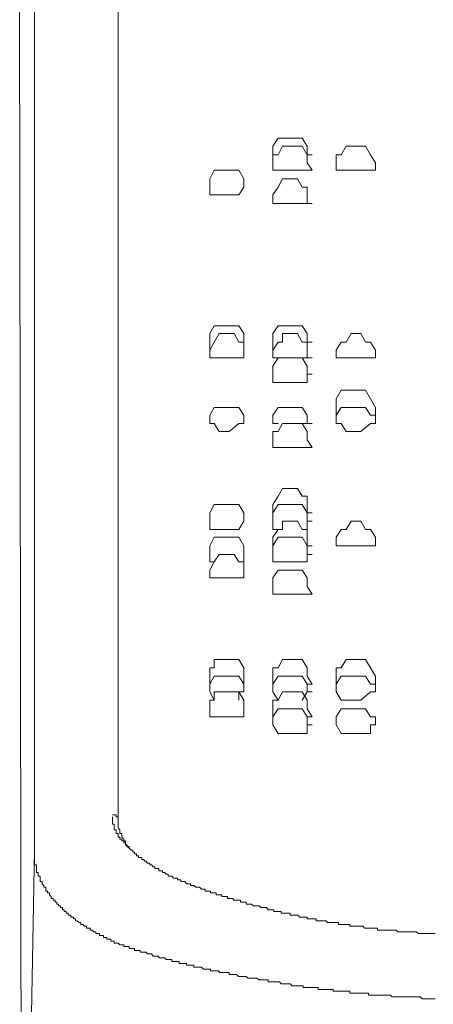
# Model space of a CAD drawing. Units: inches. Extents: x 114.2 to 202.5, y -253.7 to -190.9.
# Drawn here: x 148.5 to 149.1, y -221 to -219.7 of the extents above; entities that cross this region are included whole.
import ezdxf

# ---------------------------------------------------------------- set-up
doc = ezdxf.new("R2010")
doc.units = ezdxf.units.IN
doc.header["$MEASUREMENT"] = 0
doc.layers.add('图层 1', color=7, linetype='Continuous')

msp = doc.modelspace()

# ---------------------------------------------------------------- linework, layer by layer
at = {"layer": '图层 1', "color": 7, "lineweight": 9}
for points in [[(148.6765, -218.447), (148.6765, -220.7369)], [(148.5635, -220.7769), (148.5635, -218.56)], [(148.5432, -219.6169), (148.546, -221.7136)], [(148.6714, -220.7293), (148.669, -220.7293)], [(148.6738, -220.7293), (148.6714, -220.7293)], [(148.6765, -220.7317), (148.6738, -220.7317), (148.6738, -220.7293)], [(148.669, -220.7317), (148.669, -220.7342), (148.669, -220.7369), (148.669, -220.7393), (148.669, -220.7417), (148.6714, -220.7417), (148.6714, -220.7445), (148.6714, -220.7469), (148.6714, -220.7493), (148.6738, -220.7493), (148.6738, -220.7517), (148.6738, -220.7545), (148.6765, -220.7545), (148.6765, -220.7569), (148.6765, -220.7593), (148.679, -220.7593), (148.679, -220.7621), (148.6814, -220.7621), (148.6814, -220.7645)], [(148.6765, -220.7369), (148.6765, -220.7342), (148.6765, -220.7317)], [(148.6765, -220.7369), (148.6765, -220.7393), (148.6765, -220.7417), (148.6765, -220.7445), (148.6765, -220.7469), (148.679, -220.7493), (148.679, -220.7517), (148.679, -220.7545), (148.6814, -220.7545), (148.6814, -220.7569)], [(148.6814, -220.7569), (148.6814, -220.7593), (148.6841, -220.7621), (148.6841, -220.7645), (148.6865, -220.7645), (148.6865, -220.7669), (148.6865, -220.7696), (148.6889, -220.7696), (148.6889, -220.7721), (148.6914, -220.7721), (148.6914, -220.7745)], [(148.6814, -220.7645), (148.6841, -220.7645), (148.6841, -220.7669), (148.6865, -220.7669), (148.6865, -220.7696), (148.6889, -220.7721), (148.6914, -220.7745), (148.6941, -220.7769), (148.6965, -220.7769), (148.6965, -220.7796), (148.6989, -220.7796), (148.6989, -220.782), (148.7013, -220.782), (148.7013, -220.7845), (148.7041, -220.7845), (148.7041, -220.7869), (148.7065, -220.7869), (148.7089, -220.7869), (148.7089, -220.7896)], [(148.546, -221.7136), (148.5635, -220.7769)], [(148.5635, -220.7769), (148.5635, -220.7796), (148.5635, -220.782), (148.5635, -220.7845), (148.5635, -220.7869), (148.5635, -220.7896), (148.5635, -220.792), (148.5635, -220.7948), (148.5635, -220.7969), (148.566, -220.7969), (148.566, -220.7996), (148.566, -220.802), (148.566, -220.8048), (148.566, -220.8072), (148.5684, -220.8072), (148.5684, -220.8096), (148.5684, -220.812), (148.5711, -220.812), (148.5711, -220.8148), (148.5711, -220.8172), (148.5711, -220.8196), (148.5735, -220.8196), (148.5735, -220.8224), (148.5759, -220.8248), (148.5759, -220.8272)], [(148.7089, -220.7896), (148.7117, -220.7896), (148.7117, -220.792), (148.7141, -220.792), (148.7165, -220.7948), (148.7193, -220.7948), (148.7193, -220.7969), (148.7217, -220.7969), (148.7241, -220.7996), (148.7265, -220.7996), (148.7265, -220.802), (148.7293, -220.802), (148.7317, -220.802), (148.7317, -220.8048), (148.7341, -220.8048), (148.7365, -220.8048), (148.7365, -220.8072), (148.7392, -220.8072), (148.7417, -220.8096), (148.7444, -220.8096), (148.7444, -220.812), (148.7468, -220.812), (148.7492, -220.812), (148.7516, -220.8148), (148.7544, -220.8148), (148.7568, -220.8148), (148.7568, -220.8172), (148.7592, -220.8172), (148.7616, -220.8172)], [(148.7616, -220.8172), (148.7616, -220.8196), (148.7644, -220.8196), (148.7668, -220.8196), (148.7692, -220.8224), (148.772, -220.8224), (148.7744, -220.8224), (148.7744, -220.8248), (148.7768, -220.8248), (148.7792, -220.8248), (148.782, -220.8272), (148.7844, -220.8272), (148.7868, -220.8272), (148.7895, -220.8296), (148.792, -220.8296), (148.7944, -220.8296), (148.7944, -220.8323), (148.7971, -220.8323), (148.7995, -220.8323), (148.8019, -220.8323), (148.8019, -220.8348), (148.8044, -220.8348), (148.8071, -220.8348), (148.8095, -220.8348), (148.8095, -220.8372), (148.8119, -220.8372), (148.8143, -220.8372), (148.8171, -220.8372), (148.8171, -220.8396)], [(148.5759, -220.8272), (148.5787, -220.8272), (148.5787, -220.8296), (148.5787, -220.8323), (148.5811, -220.8323), (148.5811, -220.8348), (148.5835, -220.8348), (148.5835, -220.8372), (148.5859, -220.8396), (148.5859, -220.8423), (148.5887, -220.8423), (148.5887, -220.8447), (148.5911, -220.8447), (148.5911, -220.8472), (148.5935, -220.8472), (148.5935, -220.8499), (148.5959, -220.8499), (148.5959, -220.8523), (148.5987, -220.8523), (148.5987, -220.8547), (148.6011, -220.8547), (148.6011, -220.8575), (148.6035, -220.8575), (148.6035, -220.8599), (148.6063, -220.8599), (148.6063, -220.8623), (148.6087, -220.8623), (148.6087, -220.8647), (148.6111, -220.8647)], [(148.8171, -220.8396), (148.8195, -220.8396), (148.8219, -220.8396), (148.8247, -220.8396), (148.8247, -220.8423), (148.8271, -220.8423), (148.8295, -220.8423), (148.8323, -220.8423), (148.8323, -220.8447), (148.8347, -220.8447), (148.8371, -220.8447), (148.8395, -220.8447), (148.8422, -220.8447), (148.8422, -220.8472), (148.8447, -220.8472), (148.8471, -220.8472), (148.8498, -220.8472), (148.8498, -220.8499), (148.8522, -220.8499), (148.8547, -220.8499), (148.8571, -220.8499), (148.8598, -220.8523), (148.8622, -220.8523), (148.8646, -220.8523), (148.8674, -220.8523), (148.8698, -220.8547), (148.8722, -220.8547), (148.875, -220.8547), (148.8774, -220.8547), (148.8798, -220.8575), (148.8822, -220.8575), (148.885, -220.8575), (148.8874, -220.8575), (148.8874, -220.8599), (148.8898, -220.8599), (148.8922, -220.8599), (148.895, -220.8599), (148.8974, -220.8599), (148.8974, -220.8623), (148.8998, -220.8623), (148.9025, -220.8623), (148.905, -220.8623), (148.9074, -220.8623), (148.9098, -220.8623), (148.9098, -220.8647), (148.9125, -220.8647), (148.9149, -220.8647), (148.9174, -220.8647), (148.9201, -220.8647), (148.9225, -220.8675), (148.9249, -220.8675), (148.9273, -220.8675), (148.9301, -220.8675), (148.9325, -220.8675), (148.9325, -220.8699), (148.9349, -220.8699), (148.9377, -220.8699), (148.9401, -220.8699), (148.9425, -220.8699), (148.9449, -220.8699), (148.9449, -220.8727), (148.9477, -220.8727), (148.9501, -220.8727), (148.9525, -220.8727), (148.9549, -220.8727), (148.9577, -220.8727), (148.9601, -220.8747), (148.9628, -220.8747), (148.9652, -220.8747), (148.9677, -220.8747), (148.9701, -220.8747), (148.9728, -220.8747), (148.9752, -220.8747), (148.9752, -220.8775), (148.9776, -220.8775), (148.9804, -220.8775), (148.9828, -220.8775), (148.9852, -220.8775), (148.9876, -220.8775), (148.9904, -220.8775), (148.9904, -220.8799), (148.9928, -220.8799), (148.9952, -220.8799), (148.998, -220.8799), (149.0004, -220.8799), (149.0028, -220.8799), (149.0052, -220.8799), (149.008, -220.8799), (149.0104, -220.8826), (149.0128, -220.8826), (149.0155, -220.8826), (149.0179, -220.8826), (149.0204, -220.8826), (149.0228, -220.8826), (149.0255, -220.8826), (149.0279, -220.8826), (149.0279, -220.8851), (149.0304, -220.8851), (149.0328, -220.8851), (149.0355, -220.8851), (149.0379, -220.8851), (149.0403, -220.8851), (149.0431, -220.8851), (149.0455, -220.8851)], [(148.6111, -220.8647), (148.6135, -220.8675), (148.6163, -220.8675), (148.6163, -220.8699), (148.6187, -220.8699), (148.6187, -220.8727), (148.6211, -220.8727), (148.6238, -220.8747), (148.6262, -220.8747), (148.6262, -220.8775), (148.6287, -220.8775), (148.6311, -220.8799), (148.6338, -220.8799), (148.6338, -220.8826), (148.6362, -220.8826), (148.6386, -220.8826), (148.6386, -220.8851), (148.6414, -220.8851), (148.6438, -220.8875), (148.6462, -220.8875), (148.6462, -220.8899), (148.649, -220.8899), (148.6514, -220.8899), (148.6514, -220.8926), (148.6538, -220.8926), (148.6566, -220.8926), (148.6566, -220.895), (148.659, -220.895), (148.6614, -220.895), (148.6614, -220.8975), (148.6638, -220.8975), (148.6665, -220.8975), (148.6665, -220.9002), (148.669, -220.9002), (148.6714, -220.9002), (148.6714, -220.9026), (148.6738, -220.9026), (148.6765, -220.9026), (148.679, -220.905), (148.6814, -220.905), (148.6841, -220.905), (148.6841, -220.9074), (148.6865, -220.9074), (148.6889, -220.9074), (148.6914, -220.9074), (148.6914, -220.9102), (148.6941, -220.9102), (148.6965, -220.9102), (148.6989, -220.9102)], [(149.0455, -220.8851), (149.0479, -220.8851), (149.0507, -220.8851), (149.0531, -220.8851), (149.0555, -220.8875), (149.0583, -220.8875), (149.0607, -220.8875), (149.0631, -220.8875), (149.0655, -220.8875), (149.0682, -220.8875), (149.0707, -220.8875), (149.0731, -220.8875), (149.0755, -220.8875), (149.0782, -220.8875), (149.0807, -220.8875), (149.0831, -220.8899), (149.0858, -220.8899), (149.0882, -220.8899), (149.0906, -220.8899), (149.0934, -220.8899), (149.0958, -220.8899), (149.0982, -220.8899), (149.1006, -220.8899), (149.1034, -220.8899), (149.1058, -220.8899)], [(148.6989, -220.9102), (148.6989, -220.9126), (148.7013, -220.9126), (148.7041, -220.9126), (148.7065, -220.9126), (148.7065, -220.915), (148.7089, -220.915), (148.7117, -220.915), (148.7141, -220.915), (148.7165, -220.9174), (148.7193, -220.9174), (148.7217, -220.9174), (148.7241, -220.9202), (148.7265, -220.9202), (148.7293, -220.9202), (148.7317, -220.9202), (148.7317, -220.9226), (148.7341, -220.9226), (148.7365, -220.9226), (148.7392, -220.9226), (148.7417, -220.925), (148.7444, -220.925), (148.7468, -220.925), (148.7492, -220.925), (148.7492, -220.9274), (148.7516, -220.9274), (148.7544, -220.9274), (148.7568, -220.9274), (148.7592, -220.9274), (148.7592, -220.9302), (148.7616, -220.9302), (148.7644, -220.9302), (148.7668, -220.9302), (148.7692, -220.9302), (148.7692, -220.9326), (148.772, -220.9326), (148.7744, -220.9326), (148.7768, -220.9326), (148.7792, -220.9326), (148.7792, -220.9354), (148.782, -220.9354), (148.7844, -220.9354), (148.7868, -220.9354), (148.7895, -220.9354), (148.792, -220.9378), (148.7944, -220.9378)], [(148.7944, -220.9378), (148.7971, -220.9378), (148.7995, -220.9378), (148.8019, -220.9378), (148.8019, -220.9402), (148.8044, -220.9402), (148.8071, -220.9402), (148.8095, -220.9402), (148.8119, -220.9402), (148.8143, -220.9426), (148.8171, -220.9426), (148.8195, -220.9426), (148.8219, -220.9426), (148.8247, -220.9426), (148.8271, -220.9426), (148.8271, -220.9453), (148.8295, -220.9453), (148.8323, -220.9453), (148.8347, -220.9453), (148.8371, -220.9453), (148.8395, -220.9478), (148.8422, -220.9478), (148.8447, -220.9478), (148.8471, -220.9478), (148.8498, -220.9478), (148.8522, -220.9502), (148.8547, -220.9502), (148.8571, -220.9502), (148.8598, -220.9502), (148.8622, -220.9502), (148.8646, -220.9502), (148.8674, -220.9526), (148.8698, -220.9526), (148.8722, -220.9526), (148.875, -220.9526), (148.8774, -220.9526), (148.8798, -220.9526), (148.8798, -220.9553), (148.8822, -220.9553), (148.885, -220.9553), (148.8874, -220.9553), (148.8898, -220.9553), (148.8922, -220.9553), (148.895, -220.9553), (148.8974, -220.9577), (148.8998, -220.9577), (148.9025, -220.9577), (148.905, -220.9577), (148.9074, -220.9577), (148.9098, -220.9577), (148.9125, -220.9605), (148.9149, -220.9605), (148.9174, -220.9605), (148.9201, -220.9605), (148.9225, -220.9605), (148.9249, -220.9605), (148.9273, -220.9605), (148.9273, -220.9629), (148.9301, -220.9629), (148.9325, -220.9629), (148.9349, -220.9629), (148.9377, -220.9629), (148.9401, -220.9629), (148.9425, -220.9629), (148.9449, -220.9629), (148.9477, -220.9629), (148.9477, -220.9653), (148.9501, -220.9653), (148.9525, -220.9653), (148.9549, -220.9653), (148.9577, -220.9653), (148.9601, -220.9653), (148.9628, -220.9653), (148.9652, -220.9653), (148.9677, -220.9653), (148.9677, -220.9677), (148.9701, -220.9677), (148.9728, -220.9677), (148.9752, -220.9677), (148.9776, -220.9677), (148.9804, -220.9677), (148.9828, -220.9677), (148.9852, -220.9677), (148.9876, -220.9677), (148.9904, -220.9677), (148.9904, -220.9705), (148.9928, -220.9705), (148.9952, -220.9705), (148.998, -220.9705), (149.0004, -220.9705), (149.0028, -220.9705), (149.0052, -220.9705), (149.008, -220.9705), (149.0104, -220.9705), (149.0128, -220.9705), (149.0155, -220.9705), (149.0155, -220.9729), (149.0179, -220.9729), (149.0204, -220.9729), (149.0228, -220.9729), (149.0255, -220.9729), (149.0279, -220.9729), (149.0304, -220.9729), (149.0328, -220.9729), (149.0355, -220.9729), (149.0379, -220.9729), (149.0403, -220.9729), (149.0431, -220.9729), (149.0455, -220.9729), (149.0479, -220.9753), (149.0507, -220.9753), (149.0531, -220.9753), (149.0555, -220.9753), (149.0583, -220.9753), (149.0607, -220.9753), (149.0631, -220.9753), (149.0655, -220.9753), (149.0682, -220.9753), (149.0707, -220.9753), (149.0731, -220.9753), (149.0755, -220.9753)], [(149.0755, -220.9753), (149.0782, -220.9753), (149.0807, -220.9753), (149.0831, -220.9753), (149.0858, -220.9753), (149.0882, -220.9781), (149.0906, -220.9781), (149.0934, -220.9781), (149.0958, -220.9781), (149.0982, -220.9781), (149.1006, -220.9781), (149.1034, -220.9781), (149.1058, -220.9781)]]:
    msp.add_lwpolyline(points, dxfattribs=at)
at = {"layer": '图层 1', "color": 7, "lineweight": 0}
for points in [[(148.8994, -219.814), (148.8932, -219.814), (148.8863, -219.8247), (148.8863, -219.8364)], [(148.9325, -219.8247), (148.926, -219.814), (148.9194, -219.814), (148.8994, -219.814)], [(148.8863, -219.8364), (148.8863, -219.8364)], [(148.8863, -219.8364), (148.8863, -219.8364)], [(148.8863, -219.8364), (148.8863, -219.8474)], [(148.8932, -219.8364), (148.8863, -219.8364)], [(148.8863, -219.8364), (148.8863, -219.8364)], [(148.8994, -219.8247), (148.8932, -219.8364)], [(148.8994, -219.8247), (148.8994, -219.8247)], [(148.9194, -219.8247), (148.8994, -219.8247)], [(148.926, -219.8247), (148.9194, -219.8247)], [(148.9325, -219.8364), (148.926, -219.8247)], [(148.9325, -219.8364), (148.9325, -219.8247)], [(148.9325, -219.8474), (148.9325, -219.8364)], [(148.9325, -219.8364), (148.9325, -219.8364)], [(148.9325, -219.8364), (148.9325, -219.8364)], [(148.9721, -219.8364), (148.9721, -219.8474)], [(148.9787, -219.8364), (148.9721, -219.8364)], [(148.9856, -219.8247), (148.9787, -219.8364)], [(148.9921, -219.8247), (148.9856, -219.8247)], [(149.0052, -219.8247), (148.9921, -219.8247)], [(149.0117, -219.8247), (149.0052, -219.8247)], [(149.0186, -219.8364), (149.0117, -219.8247)], [(149.0252, -219.8474), (149.0186, -219.8364)], [(148.8863, -219.8474), (148.8863, -219.8574)], [(148.9325, -219.8474), (148.9325, -219.8474)], [(148.9394, -219.8574), (148.9325, -219.8474)], [(148.9721, -219.8474), (148.9721, -219.8574)], [(149.0252, -219.8474), (149.0252, -219.8474)], [(149.0252, -219.8574), (149.0252, -219.8474)], [(148.8068, -219.8574), (148.8006, -219.8691)], [(148.8068, -219.8574), (148.8068, -219.8574)], [(148.8133, -219.8574), (148.8068, -219.8574)], [(148.8336, -219.8574), (148.8133, -219.8574)], [(148.8402, -219.8574), (148.8336, -219.8574)], [(148.8467, -219.8691), (148.8402, -219.8574)], [(148.8863, -219.8574), (148.8863, -219.8574)], [(148.8863, -219.8574), (148.8863, -219.8574)], [(148.8863, -219.8574), (148.8932, -219.8574)], [(148.8932, -219.8574), (148.8994, -219.8574)], [(148.8994, -219.8574), (148.9194, -219.8574)], [(148.9194, -219.8574), (148.9325, -219.8574)], [(148.9325, -219.8574), (148.9325, -219.8574)], [(148.9325, -219.8574), (148.9394, -219.8574)], [(148.9721, -219.8574), (148.9721, -219.8574)], [(148.9721, -219.8574), (148.9721, -219.8574)], [(148.9721, -219.8574), (148.9787, -219.8574)], [(148.9787, -219.8574), (148.9856, -219.8574)], [(148.9856, -219.8574), (149.0052, -219.8574)], [(149.0052, -219.8574), (149.0186, -219.8574)], [(149.0186, -219.8574), (149.0186, -219.8574)], [(149.0186, -219.8574), (149.0252, -219.8574)], [(149.0252, -219.8574), (149.0252, -219.8574)], [(148.8006, -219.8691), (148.8006, -219.8801)], [(148.8467, -219.8691), (148.8467, -219.8691)], [(148.8467, -219.8801), (148.8467, -219.8691)], [(148.8994, -219.8691), (148.8932, -219.8801), (148.8863, -219.8908), (148.8863, -219.9025), (148.8932, -219.9025)], [(148.9194, -219.8691), (148.8994, -219.8691)], [(148.926, -219.8801), (148.9194, -219.8691)], [(148.8006, -219.8801), (148.8006, -219.8801)], [(148.8006, -219.8801), (148.8006, -219.8801)], [(148.8006, -219.8801), (148.8006, -219.8908)], [(148.8402, -219.8908), (148.8467, -219.8801)], [(148.8467, -219.8801), (148.8467, -219.8801)], [(148.8467, -219.8801), (148.8467, -219.8801)], [(148.8467, -219.8801), (148.8467, -219.8801)], [(148.9325, -219.8908), (148.9325, -219.8801), (148.926, -219.8801)], [(148.8006, -219.8908), (148.8068, -219.8908)], [(148.8068, -219.8908), (148.8133, -219.8908)], [(148.8133, -219.8908), (148.8271, -219.8908)], [(148.8271, -219.8908), (148.8402, -219.8908)], [(148.8932, -219.9025), (148.8994, -219.9025)], [(148.8994, -219.9025), (148.9194, -219.9025)], [(148.9194, -219.9025), (148.9325, -219.9025)], [(148.9325, -219.9025), (148.9325, -219.9025)], [(148.8336, -220.0679), (148.8133, -220.0679), (148.8068, -220.0679), (148.8006, -220.0782), (148.8006, -220.0899)], [(148.8402, -220.0679), (148.8336, -220.0679)], [(148.8467, -220.0782), (148.8402, -220.0679)], [(148.8932, -220.0679), (148.8863, -220.0782)], [(148.8994, -220.0679), (148.8932, -220.0679)], [(148.9194, -220.0679), (148.8994, -220.0679)], [(148.926, -220.0679), (148.9194, -220.0679)], [(148.9325, -220.0899), (148.9325, -220.0782), (148.926, -220.0679)], [(148.8006, -220.0899), (148.8006, -220.0899)], [(148.8006, -220.0899), (148.8006, -220.0899)], [(148.8006, -220.0899), (148.8006, -220.1006)], [(148.8068, -220.0899), (148.8006, -220.1006)], [(148.8133, -220.0782), (148.8068, -220.0899)], [(148.8068, -220.0899), (148.8068, -220.0899)], [(148.8336, -220.0782), (148.8133, -220.0782)], [(148.8402, -220.0899), (148.8336, -220.0782)], [(148.8467, -220.0899), (148.8402, -220.0899)], [(148.8467, -220.0782), (148.8467, -220.0782)], [(148.8467, -220.0899), (148.8467, -220.0782)], [(148.8467, -220.0899), (148.8467, -220.0899)], [(148.8467, -220.0899), (148.8467, -220.0899)], [(148.8467, -220.1006), (148.8467, -220.0899)], [(148.8467, -220.1006), (148.8467, -220.0899)], [(148.9194, -220.0782), (148.8994, -220.0782), (148.8994, -220.0899), (148.8932, -220.0899), (148.8863, -220.1006)], [(148.8863, -220.0782), (148.8863, -220.0899)], [(148.8863, -220.0899), (148.8863, -220.0899)], [(148.8863, -220.0899), (148.8863, -220.0899)], [(148.8863, -220.0899), (148.8863, -220.1006)], [(148.926, -220.0899), (148.9194, -220.0782)], [(148.9325, -220.0899), (148.926, -220.0899)], [(148.9325, -220.1006), (148.9325, -220.0899)], [(148.9325, -220.0899), (148.9325, -220.0899)], [(148.9325, -220.1006), (148.9325, -220.0899)], [(148.9921, -220.0782), (148.9856, -220.0899), (148.9787, -220.0899), (148.9721, -220.1006), (148.9721, -220.1113), (148.9787, -220.1113)], [(149.0052, -220.0782), (148.9921, -220.0782)], [(149.0117, -220.0899), (149.0052, -220.0782)], [(149.0252, -220.1006), (149.0186, -220.0899), (149.0117, -220.0899)], [(148.8006, -220.1006), (148.8006, -220.1113)], [(148.8467, -220.1113), (148.8467, -220.1006)], [(148.8863, -220.1006), (148.8863, -220.1113), (148.8932, -220.1113)], [(148.9325, -220.1113), (148.9325, -220.1006)], [(149.0186, -220.1113), (149.0252, -220.1113), (149.0252, -220.1006)], [(148.8006, -220.1113), (148.8006, -220.1113)], [(148.8006, -220.1113), (148.8006, -220.1113)], [(148.8006, -220.1113), (148.8006, -220.1113)], [(148.8006, -220.1113), (148.8068, -220.1113)], [(148.8068, -220.1113), (148.8133, -220.1113)], [(148.8133, -220.1113), (148.8271, -220.1113), (148.8402, -220.1113)], [(148.8402, -220.1113), (148.8467, -220.1113)], [(148.8467, -220.1113), (148.8467, -220.1113)], [(148.8467, -220.1113), (148.8467, -220.1113)], [(148.8467, -220.1113), (148.8467, -220.1113)], [(148.8932, -220.1113), (148.8863, -220.1223)], [(148.8994, -220.1113), (148.8932, -220.1113)], [(148.8932, -220.1113), (148.8932, -220.1113)], [(148.8994, -220.1113), (148.8994, -220.1113)], [(148.9194, -220.1113), (148.8994, -220.1113)], [(148.926, -220.1113), (148.9194, -220.1113)], [(148.926, -220.1113), (148.9325, -220.1113)], [(148.9325, -220.1223), (148.926, -220.1113)], [(148.9325, -220.1113), (148.9325, -220.1113)], [(148.9325, -220.1113), (148.9325, -220.1113)], [(148.9787, -220.1113), (148.9856, -220.1113)], [(148.9856, -220.1113), (149.0052, -220.1113)], [(149.0052, -220.1113), (149.0186, -220.1113)], [(149.0186, -220.1113), (149.0186, -220.1113)], [(148.8863, -220.1223), (148.8863, -220.1333)], [(148.9325, -220.1223), (148.9325, -220.1223)], [(148.9325, -220.1333), (148.9325, -220.1223)], [(148.8863, -220.1333), (148.8863, -220.1333)], [(148.8863, -220.1333), (148.8863, -220.1447)], [(148.9394, -220.1333), (148.9325, -220.1333)], [(148.9325, -220.1333), (148.9394, -220.1333)], [(148.9325, -220.1447), (148.9325, -220.1333)], [(148.8863, -220.1447), (148.8863, -220.1447)], [(148.8863, -220.1447), (148.8932, -220.1447)], [(148.8932, -220.1447), (148.8994, -220.1447)], [(148.8994, -220.1447), (148.9194, -220.1447)], [(148.9194, -220.1447), (148.9325, -220.1447)], [(148.9325, -220.1447), (148.9325, -220.1447)], [(148.9787, -220.155), (148.9721, -220.1664)], [(148.9856, -220.155), (148.9787, -220.155)], [(148.9921, -220.155), (148.9856, -220.155)], [(149.0052, -220.155), (148.9921, -220.155)], [(149.0117, -220.155), (149.0052, -220.155)], [(149.0186, -220.1664), (149.0117, -220.155)], [(148.9721, -220.1664), (148.9721, -220.1781)], [(149.0252, -220.1781), (149.0186, -220.1664)], [(148.8133, -220.1781), (148.8068, -220.1781), (148.8006, -220.1888), (148.8006, -220.1998)], [(148.8336, -220.1781), (148.8133, -220.1781)], [(148.8402, -220.1781), (148.8336, -220.1781)], [(148.8467, -220.1888), (148.8402, -220.1781)], [(148.8932, -220.1781), (148.8863, -220.1888)], [(148.8994, -220.1781), (148.8932, -220.1781)], [(148.8994, -220.1781), (148.8994, -220.1781)], [(148.9194, -220.1781), (148.8994, -220.1781)], [(148.926, -220.1781), (148.9194, -220.1781)], [(148.9325, -220.1888), (148.926, -220.1781)], [(148.9721, -220.1781), (148.9721, -220.1888)], [(148.9921, -220.1781), (148.9856, -220.1781), (148.9787, -220.1781), (148.9721, -220.1888), (148.9721, -220.1998)], [(149.0052, -220.1781), (148.9921, -220.1781)], [(149.0117, -220.1781), (149.0052, -220.1781)], [(149.0252, -220.1888), (149.0186, -220.1888), (149.0117, -220.1781)], [(149.0252, -220.1781), (149.0252, -220.1781)], [(149.0252, -220.1888), (149.0252, -220.1781)], [(148.8467, -220.1888), (148.8467, -220.1888)], [(148.8467, -220.1998), (148.8467, -220.1888)], [(148.8863, -220.1888), (148.8863, -220.1998)], [(148.9325, -220.1888), (148.9325, -220.1888)], [(148.9325, -220.1998), (148.9325, -220.1888)], [(148.9721, -220.1888), (148.9721, -220.1888)], [(149.0186, -220.1888), (149.0252, -220.1888)], [(149.0252, -220.1888), (149.0252, -220.1888)], [(149.0252, -220.1998), (149.0252, -220.1888)], [(148.8006, -220.1998), (148.8068, -220.1998), (148.8133, -220.2108)], [(148.8271, -220.2108), (148.8402, -220.1998)], [(148.8402, -220.1998), (148.8467, -220.1998)], [(148.8863, -220.1998), (148.8863, -220.1998)], [(148.8863, -220.1998), (148.8863, -220.1998)], [(148.8863, -220.1998), (148.8863, -220.1998)], [(148.8863, -220.1998), (148.8932, -220.1998)], [(148.8994, -220.1998), (148.8932, -220.2108), (148.8863, -220.2108), (148.8863, -220.2219), (148.8863, -220.2326)], [(148.8932, -220.1998), (148.8932, -220.1998)], [(148.9194, -220.1998), (148.8994, -220.1998)], [(148.926, -220.1998), (148.9194, -220.1998)], [(148.9325, -220.2219), (148.9325, -220.2108), (148.926, -220.1998)], [(148.926, -220.1998), (148.9325, -220.1998)], [(148.9325, -220.1998), (148.9325, -220.1998)], [(148.9325, -220.1998), (148.9325, -220.1998)], [(148.9394, -220.1998), (148.9325, -220.1998)], [(148.9325, -220.1998), (148.9394, -220.1998)], [(148.9721, -220.1998), (148.9787, -220.1998), (148.9856, -220.2108)], [(149.0052, -220.2108), (149.0186, -220.1998)], [(149.0186, -220.1998), (149.0186, -220.1998)], [(149.0186, -220.1998), (149.0252, -220.1998)], [(148.8133, -220.2108), (148.8271, -220.2108)], [(148.9325, -220.2219), (148.9325, -220.2219)], [(148.9325, -220.2326), (148.9394, -220.2326), (148.9325, -220.2219)], [(148.9856, -220.2108), (149.0052, -220.2108)], [(148.8863, -220.2326), (148.8932, -220.2326), (148.8994, -220.2326)], [(148.8994, -220.2326), (148.9194, -220.2326)], [(148.9194, -220.2326), (148.9325, -220.2326)], [(148.9325, -220.2326), (148.9325, -220.2326)], [(148.9325, -220.2326), (148.9325, -220.2326)], [(148.8994, -220.2877), (148.8932, -220.2984), (148.8863, -220.3097)], [(148.9194, -220.2877), (148.8994, -220.2877)], [(148.926, -220.2984), (148.9194, -220.2877)], [(148.9325, -220.2984), (148.926, -220.2984)], [(148.9325, -220.3097), (148.9325, -220.2984)], [(148.8068, -220.3097), (148.8006, -220.3207)], [(148.8068, -220.3097), (148.8068, -220.3097)], [(148.8133, -220.3097), (148.8068, -220.3097)], [(148.8336, -220.3097), (148.8133, -220.3097)], [(148.8402, -220.3097), (148.8336, -220.3097)], [(148.8467, -220.3207), (148.8402, -220.3097)], [(148.8863, -220.3097), (148.8863, -220.3097)], [(148.8932, -220.3097), (148.8863, -220.3207)], [(148.8863, -220.3097), (148.8863, -220.3207)], [(148.8994, -220.3097), (148.8932, -220.3097)], [(148.8994, -220.3097), (148.8994, -220.3097)], [(148.9194, -220.3097), (148.8994, -220.3097)], [(148.926, -220.3097), (148.9194, -220.3097)], [(148.9325, -220.3207), (148.926, -220.3097)], [(148.9325, -220.3207), (148.9325, -220.3097)], [(148.8006, -220.3207), (148.8006, -220.3321)], [(148.8467, -220.3207), (148.8467, -220.3207)], [(148.8467, -220.3321), (148.8467, -220.3207)], [(148.8863, -220.3207), (148.8863, -220.3207)], [(148.8863, -220.3207), (148.8863, -220.3207)], [(148.8863, -220.3207), (148.8863, -220.3321)], [(148.9325, -220.3207), (148.9325, -220.3207)], [(148.9325, -220.3321), (148.9325, -220.3207)], [(148.9394, -220.3207), (148.9325, -220.3207)], [(148.9325, -220.3207), (148.9325, -220.3207)], [(148.9325, -220.3207), (148.9325, -220.3207)], [(148.9325, -220.3207), (148.9394, -220.3207)], [(148.8006, -220.3321), (148.8006, -220.3321)], [(148.8006, -220.3321), (148.8006, -220.3321)], [(148.8006, -220.3321), (148.8006, -220.3431)], [(148.8006, -220.3431), (148.8068, -220.3431)], [(148.8068, -220.3431), (148.8133, -220.3431)], [(148.8133, -220.3431), (148.8271, -220.3431)], [(148.8271, -220.3431), (148.8402, -220.3431)], [(148.8402, -220.3431), (148.8467, -220.3321)], [(148.8467, -220.3321), (148.8467, -220.3321)], [(148.8467, -220.3321), (148.8467, -220.3321)], [(148.8863, -220.3321), (148.8863, -220.3321)], [(148.8863, -220.3321), (148.8863, -220.3321)], [(148.8863, -220.3321), (148.8863, -220.3431), (148.8932, -220.3431)], [(148.8994, -220.3431), (148.8932, -220.3431), (148.8863, -220.3535)], [(148.8932, -220.3431), (148.8932, -220.3431)], [(148.8994, -220.3321), (148.8994, -220.3431)], [(148.926, -220.3431), (148.9194, -220.3321), (148.8994, -220.3321)], [(148.926, -220.3431), (148.9325, -220.3431)], [(148.9325, -220.3431), (148.926, -220.3431)], [(148.9325, -220.3321), (148.9325, -220.3321)], [(148.9325, -220.3431), (148.9325, -220.3321)], [(148.9394, -220.3321), (148.9325, -220.3321)], [(148.9325, -220.3321), (148.9394, -220.3321)], [(148.9325, -220.3535), (148.9325, -220.3431)], [(148.9787, -220.3431), (148.9721, -220.3535)], [(148.9856, -220.3431), (148.9787, -220.3431)], [(148.9921, -220.3321), (148.9856, -220.3431)], [(149.0052, -220.3321), (148.9921, -220.3321)], [(149.0117, -220.3431), (149.0052, -220.3321)], [(149.0186, -220.3431), (149.0117, -220.3431)], [(149.0252, -220.3535), (149.0186, -220.3431)], [(148.8068, -220.3535), (148.8006, -220.3652)], [(148.8133, -220.3535), (148.8068, -220.3535)], [(148.8336, -220.3535), (148.8133, -220.3535)], [(148.8402, -220.3535), (148.8336, -220.3535)], [(148.8467, -220.3652), (148.8402, -220.3535)], [(148.8863, -220.3535), (148.8863, -220.3652)], [(148.8994, -220.3535), (148.8932, -220.3535), (148.8863, -220.3652), (148.8863, -220.3769)], [(148.9194, -220.3535), (148.8994, -220.3535)], [(148.9325, -220.3652), (148.926, -220.3535), (148.9194, -220.3535)], [(148.9325, -220.3652), (148.9325, -220.3535)], [(148.9721, -220.3535), (148.9721, -220.3652)], [(149.0252, -220.3652), (149.0252, -220.3535)], [(148.8006, -220.3652), (148.8006, -220.3769), (148.8006, -220.3872)], [(148.8467, -220.3652), (148.8467, -220.3652)], [(148.8467, -220.3769), (148.8467, -220.3652)], [(148.8863, -220.3652), (148.8863, -220.3652)], [(148.8863, -220.3652), (148.8863, -220.3652)], [(148.9325, -220.3652), (148.9325, -220.3652)], [(148.9325, -220.3652), (148.9325, -220.3652)], [(148.9721, -220.3652), (148.9721, -220.3652)], [(148.9721, -220.3652), (148.9721, -220.3652)], [(148.9721, -220.3652), (148.9721, -220.3652)], [(148.9721, -220.3652), (148.9787, -220.3652)], [(148.9787, -220.3652), (148.9856, -220.3652)], [(148.9856, -220.3652), (149.0052, -220.3652)], [(149.0052, -220.3652), (149.0186, -220.3652)], [(149.0186, -220.3652), (149.0252, -220.3652)], [(149.0252, -220.3652), (149.0252, -220.3652)], [(149.0252, -220.3652), (149.0252, -220.3652)], [(148.8133, -220.3769), (148.8068, -220.3872)], [(148.8336, -220.3769), (148.8133, -220.3769)], [(148.8402, -220.3872), (148.8336, -220.3769)], [(148.8467, -220.3769), (148.8467, -220.3769)], [(148.8467, -220.3872), (148.8467, -220.3769)], [(148.8863, -220.3769), (148.8863, -220.3872), (148.8932, -220.3872), (148.8994, -220.3872), (148.9194, -220.3872)], [(148.9325, -220.3872), (148.9325, -220.3769)], [(148.8068, -220.3872), (148.8006, -220.3983)], [(148.8006, -220.3872), (148.8068, -220.3872)], [(148.8068, -220.3872), (148.8068, -220.3872)], [(148.8402, -220.3872), (148.8402, -220.3872)], [(148.8467, -220.3872), (148.8402, -220.3872)], [(148.8402, -220.3872), (148.8467, -220.3872)], [(148.8467, -220.3983), (148.8467, -220.3872)], [(148.9194, -220.3872), (148.9325, -220.3872)], [(148.9325, -220.3872), (148.9325, -220.3872)], [(148.8006, -220.3983), (148.8006, -220.4086)], [(148.8006, -220.4086), (148.8006, -220.4086)], [(148.8006, -220.4086), (148.8006, -220.4086)], [(148.8006, -220.4086), (148.8006, -220.4086)], [(148.8006, -220.4086), (148.8068, -220.4086)], [(148.8068, -220.4086), (148.8133, -220.4086)], [(148.8133, -220.4086), (148.8271, -220.4086)], [(148.8271, -220.4086), (148.8402, -220.4086)], [(148.8402, -220.4086), (148.8467, -220.4086)], [(148.8467, -220.4086), (148.8467, -220.3983)], [(148.8467, -220.4086), (148.8467, -220.4086)], [(148.8467, -220.4086), (148.8467, -220.4086)], [(148.8994, -220.3983), (148.8932, -220.3983), (148.8863, -220.4086)], [(148.8863, -220.4086), (148.8863, -220.4203), (148.8863, -220.4306), (148.8932, -220.4306), (148.8994, -220.4306)], [(148.9194, -220.3983), (148.8994, -220.3983)], [(148.9394, -220.4306), (148.9325, -220.4203), (148.9325, -220.4086), (148.926, -220.3983), (148.9194, -220.3983)], [(148.8994, -220.4306), (148.9194, -220.4306)], [(148.9194, -220.4306), (148.9325, -220.4306)], [(148.9325, -220.4306), (148.9325, -220.4306)], [(148.9325, -220.4306), (148.9325, -220.4306)], [(148.9325, -220.4306), (148.9394, -220.4306)], [(148.8068, -220.5192), (148.8068, -220.5306), (148.8006, -220.5306)], [(148.8336, -220.5192), (148.8133, -220.5192), (148.8068, -220.5192)], [(148.8402, -220.5192), (148.8336, -220.5192)], [(148.8467, -220.5306), (148.8402, -220.5192)], [(148.8994, -220.5192), (148.8932, -220.5306)], [(148.8994, -220.5192), (148.8994, -220.5192)], [(148.9194, -220.5192), (148.8994, -220.5192)], [(148.926, -220.5192), (148.9194, -220.5192)], [(148.9325, -220.5306), (148.926, -220.5192)], [(149.0252, -220.5416), (149.0186, -220.5306), (149.0117, -220.5192), (149.0052, -220.5192), (148.9921, -220.5192), (148.9856, -220.5192), (148.9787, -220.5306), (148.9721, -220.5306), (148.9721, -220.5416)], [(148.8006, -220.5306), (148.8006, -220.5416)], [(148.8068, -220.5416), (148.8006, -220.5523)], [(148.8006, -220.5416), (148.8006, -220.5523)], [(148.8068, -220.5416), (148.8068, -220.5416)], [(148.8133, -220.5416), (148.8068, -220.5416)], [(148.8336, -220.5416), (148.8133, -220.5416)], [(148.8402, -220.5416), (148.8336, -220.5416)], [(148.8467, -220.5523), (148.8402, -220.5416)], [(148.8467, -220.5416), (148.8467, -220.5306)], [(148.8467, -220.5416), (148.8467, -220.5416)], [(148.8467, -220.5523), (148.8467, -220.5416)], [(148.8932, -220.5306), (148.8863, -220.5306)], [(148.8863, -220.5306), (148.8863, -220.5416)], [(148.8863, -220.5416), (148.8863, -220.5523)], [(148.8994, -220.5416), (148.8932, -220.5416), (148.8863, -220.5523), (148.8863, -220.5629)], [(148.9325, -220.5523), (148.926, -220.5416), (148.9194, -220.5416), (148.8994, -220.5416)], [(148.9325, -220.5523), (148.9394, -220.5523), (148.9325, -220.5416), (148.9325, -220.5306)], [(148.9787, -220.5416), (148.9721, -220.5523)], [(148.9721, -220.5416), (148.9721, -220.5523)], [(148.9856, -220.5416), (148.9787, -220.5416)], [(148.9921, -220.5416), (148.9856, -220.5416)], [(149.0052, -220.5416), (148.9921, -220.5416)], [(149.0117, -220.5416), (149.0052, -220.5416)], [(149.0186, -220.5523), (149.0117, -220.5416)], [(149.0252, -220.5523), (149.0252, -220.5416)], [(148.8006, -220.5523), (148.8006, -220.5523)], [(148.8006, -220.5523), (148.8006, -220.5523)], [(148.8006, -220.5523), (148.8006, -220.5629)], [(148.8467, -220.5523), (148.8467, -220.5523)], [(148.8467, -220.5523), (148.8467, -220.5523)], [(148.8467, -220.5523), (148.8467, -220.5523)], [(148.8467, -220.5523), (148.8467, -220.5523)], [(148.8467, -220.5629), (148.8467, -220.5523)], [(148.8863, -220.5523), (148.8863, -220.5523)], [(148.9325, -220.5523), (148.9325, -220.5523)], [(148.9325, -220.5523), (148.9325, -220.5523)], [(148.9325, -220.5629), (148.9325, -220.5523)], [(148.9721, -220.5523), (148.9721, -220.5629)], [(149.0186, -220.5523), (149.0186, -220.5523)], [(149.0252, -220.5523), (149.0186, -220.5523)], [(149.0186, -220.5523), (149.0252, -220.5523)], [(149.0252, -220.5629), (149.0252, -220.5523)], [(148.8006, -220.5629), (148.8006, -220.5629)], [(148.8006, -220.5629), (148.8006, -220.5629)], [(148.8006, -220.5629), (148.8068, -220.5743)], [(148.8068, -220.5629), (148.8068, -220.5743)], [(148.8133, -220.5629), (148.8068, -220.5629)], [(148.8336, -220.5629), (148.8133, -220.5629)], [(148.8402, -220.5629), (148.8336, -220.5629)], [(148.8467, -220.5743), (148.8402, -220.5629)], [(148.8402, -220.5629), (148.8467, -220.5629)], [(148.8402, -220.5743), (148.8402, -220.5629)], [(148.8467, -220.5629), (148.8467, -220.5629)], [(148.8467, -220.5629), (148.8467, -220.5629)], [(148.8467, -220.5629), (148.8467, -220.5629)], [(148.8863, -220.5629), (148.8863, -220.5629)], [(148.8863, -220.5629), (148.8932, -220.5743)], [(148.8994, -220.5629), (148.8932, -220.5743)], [(148.8994, -220.5629), (148.8994, -220.5629)], [(148.9194, -220.5629), (148.8994, -220.5629)], [(148.926, -220.5629), (148.9194, -220.5629)], [(148.9325, -220.5743), (148.926, -220.5629)], [(148.926, -220.5743), (148.9325, -220.5629)], [(148.9325, -220.5629), (148.9325, -220.5629)], [(148.9721, -220.5629), (148.9721, -220.5629)], [(148.9721, -220.5629), (148.9721, -220.5629)], [(148.9721, -220.5629), (148.9721, -220.5629)], [(148.9721, -220.5629), (148.9787, -220.5743)], [(149.0052, -220.5743), (149.0186, -220.5629)], [(149.0186, -220.5629), (149.0252, -220.5629)], [(149.0252, -220.5629), (149.0252, -220.5629)], [(149.0252, -220.5629), (149.0252, -220.5629)], [(148.8006, -220.5743), (148.8006, -220.5857)], [(148.8068, -220.5743), (148.8006, -220.5743)], [(148.8068, -220.5743), (148.8068, -220.5743)], [(148.8467, -220.5857), (148.8467, -220.5743)], [(148.8863, -220.5743), (148.8863, -220.5857)], [(148.8932, -220.5743), (148.8863, -220.5743)], [(148.9325, -220.5857), (148.9325, -220.5743)], [(148.9787, -220.5743), (148.9856, -220.5743)], [(148.9856, -220.5743), (149.0052, -220.5743)], [(148.8006, -220.5857), (148.8006, -220.5967)], [(148.8467, -220.5857), (148.8467, -220.5857)], [(148.8467, -220.5967), (148.8467, -220.5857)], [(148.8932, -220.5857), (148.8863, -220.5967)], [(148.8863, -220.5857), (148.8863, -220.5967)], [(148.8994, -220.5857), (148.8932, -220.5857)], [(148.8994, -220.5857), (148.8994, -220.5857)], [(148.9194, -220.5857), (148.8994, -220.5857)], [(148.926, -220.5857), (148.9194, -220.5857)], [(148.9325, -220.5967), (148.926, -220.5857)], [(148.9325, -220.5857), (148.9325, -220.5857)], [(148.9394, -220.5967), (148.9325, -220.5857)], [(148.9921, -220.5857), (148.9856, -220.5857), (148.9787, -220.5857), (148.9721, -220.5967), (148.9721, -220.6074)], [(149.0052, -220.5857), (148.9921, -220.5857)], [(149.0186, -220.5967), (149.0117, -220.5857), (149.0052, -220.5857)], [(148.8006, -220.5967), (148.8006, -220.5967)], [(148.8006, -220.5967), (148.8006, -220.5967)], [(148.8006, -220.5967), (148.8068, -220.5967)], [(148.8068, -220.5967), (148.8133, -220.5967)], [(148.8133, -220.5967), (148.8271, -220.5967), (148.8402, -220.5967)], [(148.8402, -220.5967), (148.8467, -220.5967)], [(148.8467, -220.5967), (148.8467, -220.5967)], [(148.8863, -220.5967), (148.8863, -220.5967)], [(148.8863, -220.5967), (148.8863, -220.5967)], [(148.8863, -220.5967), (148.8863, -220.6074)], [(148.8863, -220.6074), (148.8863, -220.6074)], [(148.8863, -220.6074), (148.8863, -220.6074)], [(148.8863, -220.6074), (148.8863, -220.6074)], [(148.8863, -220.6074), (148.8932, -220.6191)], [(148.9325, -220.5967), (148.9325, -220.5967)], [(148.9325, -220.5967), (148.9325, -220.5967)], [(148.9325, -220.5967), (148.9325, -220.5967)], [(148.9325, -220.6074), (148.9325, -220.5967)], [(148.9325, -220.5967), (148.9394, -220.5967)], [(148.9325, -220.6074), (148.9325, -220.6074)], [(148.9394, -220.6074), (148.9325, -220.6074)], [(148.9325, -220.6074), (148.9394, -220.6074)], [(148.9325, -220.6191), (148.9325, -220.6074)], [(148.9721, -220.6074), (148.9787, -220.6191), (148.9856, -220.6191)], [(149.0252, -220.6074), (149.0252, -220.5967), (149.0186, -220.5967)], [(149.0186, -220.6074), (149.0252, -220.6074)], [(149.0186, -220.6191), (149.0186, -220.6074)], [(148.8932, -220.6191), (148.8994, -220.6191)], [(148.8994, -220.6191), (148.9194, -220.6191), (148.9325, -220.6191)], [(148.9856, -220.6191), (149.0052, -220.6191)], [(149.0052, -220.6191), (149.0186, -220.6191)]]:
    msp.add_lwpolyline(points, dxfattribs=at)
for points in [[(148.9325, -219.8364), (148.9325, -219.8364), (148.9394, -219.8364), (148.9394, -219.8364), (148.9394, -219.8364), (148.9325, -219.8364), (148.9325, -219.8364), (148.9325, -219.8364), (148.9325, -219.8364), (148.9325, -219.8364)], [(148.9325, -219.9025), (148.9325, -219.9025), (148.9394, -219.9025), (148.9394, -219.9025), (148.9394, -219.9025), (148.9325, -219.9025), (148.9325, -219.9025), (148.9325, -219.9025), (148.9325, -219.8908), (148.9325, -219.8908)], [(148.9325, -220.0899), (148.9325, -220.0899), (148.9394, -220.0899), (148.9394, -220.0899), (148.9394, -220.0899), (148.9325, -220.0899), (148.9325, -220.0899), (148.9325, -220.0899), (148.9325, -220.0899), (148.9325, -220.0899)], [(148.9325, -220.1113), (148.9325, -220.1113), (148.9394, -220.1113), (148.9394, -220.1113), (148.9394, -220.1113), (148.9325, -220.1113), (148.9325, -220.1113), (148.9325, -220.1113), (148.9325, -220.1113), (148.9325, -220.1113)], [(148.9325, -220.3652), (148.9325, -220.3652), (148.9394, -220.3652), (148.9394, -220.3652), (148.9394, -220.3652), (148.9325, -220.3652), (148.9325, -220.3652), (148.9325, -220.3652), (148.9325, -220.3652), (148.9325, -220.3652)], [(148.9325, -220.3769), (148.9325, -220.3769), (148.9394, -220.3769), (148.9394, -220.3769), (148.9394, -220.3769), (148.9325, -220.3769), (148.9325, -220.3769), (148.9325, -220.3769), (148.9325, -220.3652), (148.9325, -220.3652)], [(148.9325, -220.5629), (148.9325, -220.5629), (148.9394, -220.5629), (148.9394, -220.5629), (148.9394, -220.5629), (148.9325, -220.5629), (148.9325, -220.5629), (148.9325, -220.5629), (148.9325, -220.5629), (148.9325, -220.5629)]]:
    msp.add_open_spline(points, degree=3, knots=[0, 0, 0, 0, 1, 1, 1, 2, 2, 2, 3, 3, 3, 3], dxfattribs=at)

doc.saveas('drawing.dxf')
